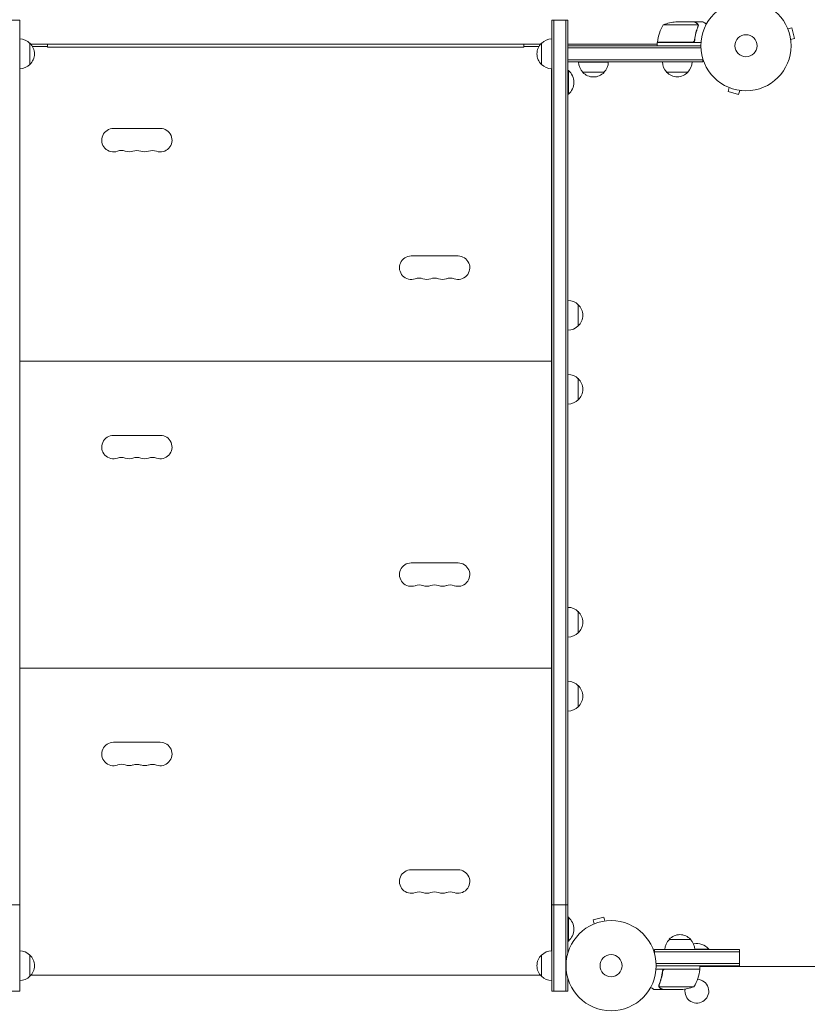
# Model space of a CAD drawing. Units: millimetres. Extents: x -4817 to 4144, y -3728 to 4184.
# Drawn here: x -854 to 72, y -1127 to 31 of the extents above; entities that cross this region are included whole.
import ezdxf

# ---------------------------------------------------------------- set-up
doc = ezdxf.new("R2010")
doc.units = ezdxf.units.MM
doc.header["$LTSCALE"] = 20
doc.layers.add('2d', color=230, linetype='Continuous')

msp = doc.modelspace()

# ---------------------------------------------------------------- linework, layer by layer
at = {"layer": '2d', "lineweight": 0}
for p, q in [((-872.7, 30, 909.5), (-853.7, 30, 909.5)), ((-853.7, -1112, 909.5), (-853.7, 30, 909.5)), ((-228.3, 30, 909.5), (-228.3, -1112, 909.5)), ((-228.3, 30, 909.5), (-209.3, 30, 909.5)), ((-225.8, -1112, 909.5), (-225.8, 30, 909.5)), ((-211.8, -1112, 909.5), (-211.8, 30, 909.5)), ((-209.3, -1066.9, 909.5), (-209.3, 30, 909.5)), ((-56.4, 24.7, 909.5), (-97.2, 24.7, 909.5)), ((-60.5, 28, 909.5), (-82.4, 28, 909.5)), ((-60.3, 28, 909.5), (-50.5, 28, 909.5)), ((-60.3, 28, 909.5), (-60.3, 27.9, 909.5)), ((-56.2, 23.8, 909.5), (-56.2, 23.8, 909.5)), ((48.5, 21.3, 909.5), (48.6, 21.2, 909.5)), ((48.5, 21.3, 909.5), (48.5, 21.3, 909.5)), ((49.1, 19.9, 909.5), (53.8, 21.1, 909.5)), ((57.1, 8.6, 909.5), (53.8, 21.1, 909.5)), ((-841.7, 3, 909.5), (-841.7, -22, 909.5)), ((-840.7, 2, 909.5), (-241.3, 2, 909.5)), ((-821, 2, 909.5), (-821, -1.5, 909.5)), ((-261, -1.5, 909.5), (-261, 2, 909.5)), ((-240.3, -22, 909.5), (-240.3, 3, 909.5)), ((-209.3, 2, 909.5), (-104.3, 2, 909.5)), ((-209.3, -19, 909.5), (-209.3, 0, 909.5)), ((-209.3, 0, 909.5), (-53, 0, 909.5)), ((-104.2, 4.2, 909.5), (-63.4, 4.2, 909.5)), ((-52.8, 4, 909.5), (-104.3, 4, 909.5)), ((-104.3, 4, 909.5), (-104.3, 0, 909.5)), ((-60.3, 7.8, 909.5), (-60.3, 6.3, 909.5)), ((52.5, 7.3, 909.5), (57.1, 8.6, 909.5)), ((52.7, 5.9, 909.5), (52.7, 5.8, 909.5)), ((52.7, 5.8, 909.5), (52.7, 5.8, 909.5)), ((-821, -1, 909.5), (-838.5, -1, 909.5)), ((-821, -1.5, 909.5), (-261, -1.5, 909.5)), ((-243.5, -1, 909.5), (-261, -1, 909.5)), ((-209.3, -2.5, 909.5), (-52.9, -2.5, 909.5)), ((-50.8, -16.5, 909.5), (-209.3, -16.5, 909.5)), ((-50.8, -19, 909.5), (-209.3, -19, 909.5)), ((-161.8, -19.2, 909.5), (-196.8, -19.2, 909.5)), ((-50.8, -19, 909.5), (-50.8, -15.1, 909.5)), ((-853.5, -27, 909.5), (-853.5, -1064.5, 909.5)), ((-228.5, -1064.5, 909.5), (-228.5, -27, 909.5)), ((-209.3, -29, 909.5), (-208.8, -29, 909.5)), ((-208.8, -57, 909.5), (-208.8, -29, 909.5)), ((-166.8, -31.2, 909.5), (-191.8, -31.2, 909.5)), ((-68.3, -31, 909.5), (-93.3, -31, 909.5)), ((-209.3, -57, 909.5), (-208.8, -57, 909.5)), ((-21.2, -48.6, 909.5), (-21.3, -48.5, 909.5)), ((-21.3, -48.5, 909.5), (-21.3, -48.5, 909.5)), ((-19.9, -49.1, 909.5), (-21.1, -53.8, 909.5)), ((-21.1, -53.8, 909.5), (-8.6, -57.1, 909.5)), ((-7.3, -52.5, 909.5), (-8.6, -57.1, 909.5)), ((-5.8, -52.7, 909.5), (-5.9, -52.7, 909.5)), ((-5.8, -52.7, 909.5), (-5.8, -52.7, 909.5)), ((-688.5, -97.2, 909.5), (-743.5, -97.2, 909.5)), ((-338.5, -247.2, 909.5), (-393.5, -247.2, 909.5)), ((-197.3, -304.5, 909.5), (-197.3, -329.5, 909.5)), ((-853.7, -337, 909.5), (-853.5, -337, 909.5)), ((-228.5, -337, 909.5), (-228.3, -337, 909.5)), ((-853.7, -359, 909.5), (-853.5, -359, 909.5)), ((-228.5, -359, 909.5), (-228.3, -359, 909.5)), ((-853.7, -362, 909.5), (-853.5, -362, 909.5)), ((-228.5, -362, 909.5), (-228.3, -362, 909.5)), ((-853.5, -371, 909.5), (-228.5, -371, 909.5)), ((-853.7, -384, 909.5), (-853.5, -384, 909.5)), ((-228.5, -384, 909.5), (-228.3, -384, 909.5)), ((-197.3, -391.5, 909.5), (-197.3, -416.5, 909.5)), ((-688.5, -458.2, 909.5), (-743.5, -458.2, 909.5)), ((-338.5, -608.2, 909.5), (-393.5, -608.2, 909.5)), ((-197.3, -665.5, 909.5), (-197.3, -690.5, 909.5)), ((-853.7, -698, 909.5), (-853.5, -698, 909.5)), ((-228.5, -698, 909.5), (-228.3, -698, 909.5)), ((-853.7, -720, 909.5), (-853.5, -720, 909.5)), ((-853.7, -723, 909.5), (-853.5, -723, 909.5)), ((-228.5, -720, 909.5), (-228.3, -720, 909.5)), ((-228.5, -723, 909.5), (-228.3, -723, 909.5)), ((-853.5, -732, 909.5), (-228.5, -732, 909.5)), ((-853.7, -745, 909.5), (-853.5, -745, 909.5)), ((-228.5, -745, 909.5), (-228.3, -745, 909.5)), ((-197.3, -752.5, 909.5), (-197.3, -777.5, 909.5)), ((-688.5, -819.2, 909.5), (-743.5, -819.2, 909.5)), ((-338.5, -969.2, 909.5), (-393.5, -969.2, 909.5)), ((-872.7, -1010.6, 909.5), (-853.7, -1010.6, 909.5)), ((-228.3, -1010.6, 909.5), (-209.3, -1010.6, 909.5)), ((-209.3, -1025, 909.5), (-208.8, -1025, 909.5)), ((-208.8, -1053, 909.5), (-208.8, -1025, 909.5)), ((-167, -1024.9, 909.5), (-179.6, -1028.2, 909.5)), ((-178.3, -1032.9, 909.5), (-179.6, -1028.2, 909.5)), ((-165.8, -1029.5, 909.5), (-167, -1024.9, 909.5)), ((-164.3, -1029.3, 909.5), (-164.3, -1029.3, 909.5)), ((-164.3, -1029.3, 909.5), (-164.3, -1029.3, 909.5)), ((-179.7, -1033.5, 909.5), (-179.7, -1033.4, 909.5)), ((-179.7, -1033.5, 909.5), (-179.7, -1033.5, 909.5)), ((-209.3, -1053, 909.5), (-208.8, -1053, 909.5)), ((-90.2, -1051, 909.5), (-65.2, -1051, 909.5)), ((-853.7, -1059, 909.5), (-853.5, -1059, 909.5)), ((-228.5, -1059, 909.5), (-228.3, -1059, 909.5)), ((-107.7, -1063, 909.5), (-7.7, -1063, 909.5)), ((-107.7, -1066.9, 909.5), (-107.7, -1063, 909.5)), ((-43.7, -1062.5, 909.5), (-60.2, -1062.5, 909.5)), ((-43.7, -1063, 909.5), (-43.7, -1062.5, 909.5)), ((-7.7, -1082, 909.5), (-7.7, -1063, 909.5)), ((-841.7, -1069.5, 909.5), (-841.7, -1094.5, 909.5)), ((-240.3, -1094.5, 909.5), (-240.3, -1069.5, 909.5)), ((-107.7, -1065.5, 909.5), (-7.7, -1065.5, 909.5)), ((-54.2, -1086, 909.5), (-105.6, -1086, 909.5)), ((-7.7, -1079.5, 909.5), (-105.5, -1079.5, 909.5)), ((-7.7, -1082, 909.5), (-105.5, -1082, 909.5)), ((-98.2, -1089.8, 909.5), (-98.2, -1088.3, 909.5)), ((-95.1, -1086.2, 909.5), (-54.2, -1086.2, 909.5)), ((-54.2, -1086, 909.5), (-54.2, -1082, 909.5)), ((-54.2, -1083, 909.5), (203, -1083, 909.5)), ((-37.7, -1083, 909.5), (-37.7, -1082, 909.5)), ((-840.3, -1093, 909.5), (-241.7, -1093, 909.5)), ((-209.3, -1112, 909.5), (-209.3, -1097.1, 909.5)), ((-98.2, -1110, 909.5), (-108, -1110, 909.5)), ((-102.3, -1105.8, 909.5), (-102.3, -1105.8, 909.5)), ((-61.2, -1106.7, 909.5), (-102.1, -1106.7, 909.5)), ((-98.2, -1110, 909.5), (-98.2, -1109.9, 909.5)), ((-76, -1110, 909.5), (-98, -1110, 909.5)), ((-872.7, -1112, 909.5), (-853.7, -1112, 909.5)), ((-228.3, -1112, 909.5), (-209.3, -1112, 909.5))]:
    msp.add_line(p, q, dxfattribs=at)
for centre, radius in [((0, 0, 909.5), 53), ((0, 0, 909.5), 13), ((-158.5, -1082, 909.5), 53), ((-158.5, -1082, 909.5), 13)]:
    msp.add_circle(centre, radius, dxfattribs=at)
for centre, radius, start, end in [((-54.5, -1.3, 909.5), 50, 148.6503, 173.5272), ((-79.2, -21.9, 909.5), 50, 93.6243, 111.1002), ((-853.9, -9, 909.5), 17, 44.1865, 89.3586), ((-853.3, -9.5, 909.5), 17, 312.6679, 47.3321), ((-228.7, -9.5, 909.5), 17, 132.6679, 227.3321), ((-228.1, -9, 909.5), 17, 90.6414, 135.8135), ((-101.2, 4, 909.5), 3, 173.5272, 176.8088), ((-853.9, -10, 909.5), 17, 270.6414, 315.8135), ((-228.1, -10, 909.5), 17, 224.1865, 269.3586), ((-179.8, -19, 909.5), 17, 180.6413, 225.8135), ((-178.8, -19, 909.5), 17, 314.1865, 359.3587), ((-81.3, -18.8, 909.5), 17, 180.6413, 225.8135), ((-80.3, -18.8, 909.5), 17, 314.1865, 359.3587), ((-220.6, -43, 909.5), 18.3, 310.1905, 49.8095), ((-179.3, -19.7, 909.5), 17, 222.6679, 317.3321), ((-80.8, -19.5, 909.5), 17, 222.6679, 317.3321), ((-743.5, -111, 909.5), 13.8, 90, 289.4712), ((-688.5, -111, 909.5), 13.8, 250.5288, 90), ((-734.3, -136.9, 909.5), 13.8, 70.5288, 109.4712), ((-725.2, -111, 909.5), 13.7, 250.5288, 289.4712), ((-716, -136.9, 909.5), 13.7, 70.5288, 109.4712), ((-706.8, -111, 909.5), 13.7, 250.5288, 289.4712), ((-697.7, -136.9, 909.5), 13.7, 70.5288, 109.4712), ((-393.5, -261, 909.5), 13.8, 90, 289.4712), ((-338.5, -261, 909.5), 13.8, 250.5288, 90), ((-384.3, -286.9, 909.5), 13.7, 70.5288, 109.4712), ((-375.2, -261, 909.5), 13.7, 250.5288, 289.4712), ((-366, -286.9, 909.5), 13.7, 70.5288, 109.4712), ((-356.8, -261, 909.5), 13.7, 250.5288, 289.4712), ((-347.7, -286.9, 909.5), 13.7, 70.5288, 109.4712), ((-209.4, -316.5, 909.5), 17, 44.1865, 89.3587), ((-208.8, -317, 909.5), 17, 312.6679, 47.3321), ((-209.4, -317.5, 909.5), 17, 270.6413, 315.8135), ((-209.4, -403.5, 909.5), 17, 44.1865, 89.3587), ((-208.8, -404, 909.5), 17, 312.6679, 47.3321), ((-209.4, -404.5, 909.5), 17, 270.6413, 315.8135), ((-743.5, -472, 909.5), 13.8, 90, 289.4712), ((-688.5, -472, 909.5), 13.8, 250.5288, 90), ((-734.3, -497.9, 909.5), 13.8, 70.5288, 109.4712), ((-725.2, -472, 909.5), 13.7, 250.5288, 289.4712), ((-716, -497.9, 909.5), 13.7, 70.5288, 109.4712), ((-706.8, -472, 909.5), 13.7, 250.5288, 289.4712), ((-697.7, -497.9, 909.5), 13.7, 70.5288, 109.4712), ((-393.5, -622, 909.5), 13.8, 90, 289.4712), ((-338.5, -622, 909.5), 13.8, 250.5288, 90), ((-384.3, -647.9, 909.5), 13.7, 70.5288, 109.4712), ((-375.2, -622, 909.5), 13.7, 250.5288, 289.4712), ((-366, -647.9, 909.5), 13.7, 70.5288, 109.4712), ((-356.8, -622, 909.5), 13.7, 250.5288, 289.4712), ((-347.7, -647.9, 909.5), 13.7, 70.5288, 109.4712), ((-209.4, -677.5, 909.5), 17, 44.1865, 89.3587), ((-208.8, -678, 909.5), 17, 312.6679, 47.3321), ((-209.4, -678.5, 909.5), 17, 270.6413, 315.8135), ((-209.4, -764.5, 909.5), 17, 44.1865, 89.3587), ((-208.8, -765, 909.5), 17, 312.6679, 47.3321), ((-209.4, -765.5, 909.5), 17, 270.6413, 315.8135), ((-743.5, -833, 909.5), 13.8, 90, 289.4712), ((-688.5, -833, 909.5), 13.8, 250.5288, 90), ((-734.3, -858.9, 909.5), 13.8, 70.5288, 109.4712), ((-716, -858.9, 909.5), 13.7, 70.5288, 109.4712), ((-697.7, -858.9, 909.5), 13.7, 70.5288, 109.4712), ((-725.2, -833, 909.5), 13.7, 250.5288, 289.4712), ((-706.8, -833, 909.5), 13.7, 250.5288, 289.4712), ((-393.5, -983, 909.5), 13.8, 90, 289.4712), ((-338.5, -983, 909.5), 13.8, 250.5288, 90), ((-384.3, -1008.9, 909.5), 13.7, 70.5288, 109.4712), ((-375.2, -983, 909.5), 13.7, 250.5288, 289.4712), ((-366, -1008.9, 909.5), 13.7, 70.5288, 109.4712), ((-356.8, -983, 909.5), 13.7, 250.5288, 289.4712), ((-347.7, -1008.9, 909.5), 13.7, 70.5288, 109.4712), ((-220.6, -1039, 909.5), 18.3, 310.1905, 49.8095), ((-78.2, -1063.2, 909.5), 17, 134.1865, 179.3587), ((-77.7, -1062.5, 909.5), 17, 42.6679, 137.3321), ((-77.2, -1063.2, 909.5), 17, 0.6413, 45.8135), ((-853.9, -1081.5, 909.5), 17, 44.1865, 89.3587), ((-228.1, -1081.5, 909.5), 17, 90.6413, 135.8135), ((-57.7, -1074.3, 909.5), 18.3, 40.1905, 102.3022), ((-853.3, -1082, 909.5), 17, 312.6679, 47.3321), ((-228.7, -1082, 909.5), 17, 132.6679, 227.3321), ((-103.9, -1080.7, 909.5), 50, 328.6503, 353.5272), ((-57.2, -1086, 909.5), 3, 353.5272, 356.8088), ((-853.9, -1082.5, 909.5), 17, 270.6413, 315.8135), ((-228.1, -1082.5, 909.5), 17, 224.1865, 269.3587), ((-57.7, -1112, 909.5), 14, 169.8016, 87.2216), ((-79.2, -1060.1, 909.5), 50, 273.6243, 291.1002)]:
    msp.add_arc(centre, radius, start, end, dxfattribs=at)
for points, knots in [([(-57.7, 26.4, 909.5), (-58.4, 26.8, 909.5), (-59, 27.1, 909.5), (-60, 27.7, 909.5), (-60.3, 27.9, 909.5), (-60.5, 28, 909.5)], [0, 0, 0, 0, 0.00517024, 0.00517024, 0.01034048, 0.01034048, 0.01034048, 0.01034048]), ([(-56.5, 25.1, 909.5), (-56.6, 25.4, 909.5), (-56.8, 25.6, 909.5), (-57.1, 25.9, 909.5), (-57.2, 26, 909.5), (-57.4, 26.2, 909.5), (-57.6, 26.3, 909.5), (-57.7, 26.4, 909.5)], [0, 0, 0, 0, 0.00218234, 0.00218234, 0.003273511, 0.003273511, 0.004364681, 0.004364681, 0.004364681, 0.004364681]), ([(-57.5, 26.4, 909.5), (-57.4, 26.3, 909.5), (-57.2, 26.2, 909.5), (-57, 26.1, 909.5), (-57, 26, 909.5), (-56.9, 25.9, 909.5), (-56.8, 25.9, 909.5), (-56.8, 25.8, 909.5), (-56.8, 25.8, 909.5), (-56.8, 25.8, 909.5), (-56.7, 25.8, 909.5), (-56.7, 25.8, 909.5), (-56.7, 25.8, 909.5), (-56.7, 25.7, 909.5), (-56.7, 25.7, 909.5)], [0, 0, 0, 0, 0.25, 0.25, 0.375, 0.375, 0.4375, 0.46875, 0.484375, 0.4921875, 0.4921875, 0.5, 0.5, 0.5253358, 0.5253358, 0.5253358, 0.5253358]), ([(-57.5, 26.4, 909.5), (-57.4, 26.3, 909.5), (-57.2, 26.2, 909.5), (-57, 26.1, 909.5), (-57, 26, 909.5), (-56.9, 25.9, 909.5), (-56.8, 25.9, 909.5), (-56.8, 25.8, 909.5), (-56.8, 25.8, 909.5), (-56.8, 25.8, 909.5), (-56.7, 25.8, 909.5), (-56.7, 25.8, 909.5), (-56.5, 25.5, 909.5), (-56.4, 25.3, 909.5), (-56.3, 25, 909.5)], [0, 0, 0, 0, 0.25, 0.25, 0.375, 0.375, 0.4375, 0.46875, 0.484375, 0.492187, 0.492187, 0.5, 0.5, 1, 1, 1, 1]), ([(-56.3, 25, 909.5), (-56.2, 25, 909.5), (-56.2, 24.9, 909.5), (-56.1, 24.7, 909.5), (-56.1, 24.6, 909.5), (-56.1, 24.4, 909.5), (-56, 24.3, 909.5), (-56, 24.1, 909.5), (-56, 23.9, 909.5), (-56, 23.8, 909.5)], [0, 0, 0, 0, 0.00051115, 0.00051115, 0.001022301, 0.001022301, 0.001533451, 0.001533451, 0.002044601, 0.002044601, 0.002044601, 0.002044601]), ([(-46.4, 25.6, 909.5), (-46.8, 25.9, 909.5), (-47.2, 26.1, 909.5), (-47.9, 26.5, 909.5), (-48.2, 26.7, 909.5), (-48.6, 26.9, 909.5), (-48.8, 27, 909.5), (-49, 27.1, 909.5), (-49.1, 27.2, 909.5), (-49.1, 27.2, 909.5), (-50.1, 27.8, 909.5), (-50.5, 28, 909.5), (-50.5, 28, 909.5)], [0.0535022, 0.0535022, 0.0535022, 0.0535022, 0.125, 0.125, 0.1875, 0.1875, 0.21875, 0.234375, 0.234375, 0.25, 0.25, 0.5, 0.5, 0.5, 0.5]), ([(-56.4, 22.7, 909.5), (-57.4, 20.3, 909.5), (-58.2, 17.7, 909.5), (-59.6, 12.5, 909.5), (-60.1, 9.7, 909.5), (-60.4, 6.9, 909.5)], [0, 0, 0, 0, 0.00859307, 0.00859307, 0.01718614, 0.01718614, 0.01718614, 0.01718614]), ([(-60.2, 6.7, 909.5), (-59.9, 9.5, 909.5), (-59.4, 12.3, 909.5), (-58.6, 15.6, 909.5), (-58.4, 16.3, 909.5), (-58, 17.6, 909.5), (-57.8, 18.3, 909.5), (-57.2, 20.2, 909.5), (-56.7, 21.4, 909.5), (-56.2, 22.7, 909.5)], [0.00267622, 0.00267622, 0.00267622, 0.00267622, 0.01136401, 0.01136401, 0.01353595, 0.01353595, 0.0157079, 0.0157079, 0.0200518, 0.0200518, 0.0200518, 0.0200518]), ([(-60.2, 6.7, 909.5), (-60.3, 6.5, 909.5), (-60.3, 6.3, 909.5), (-60.4, 6, 909.5), (-60.5, 5.8, 909.5), (-60.6, 5.5, 909.5), (-60.7, 5.3, 909.5), (-60.9, 5, 909.5), (-61.1, 4.9, 909.5), (-61.3, 4.6, 909.5), (-61.5, 4.5, 909.5), (-61.8, 4.3, 909.5), (-62, 4.3, 909.5), (-62.3, 4.1, 909.5), (-62.5, 4.1, 909.5), (-62.8, 4, 909.5), (-63, 4, 909.5), (-63.2, 4, 909.5)], [0, 0, 0, 0, 0.000547232, 0.000547232, 0.001094464, 0.001094464, 0.001641696, 0.001641696, 0.002188928, 0.002188928, 0.002736159, 0.002736159, 0.003283391, 0.003283391, 0.003830623, 0.003830623, 0.004377855, 0.004377855, 0.004377855, 0.004377855]), ([(-60.4, 6.9, 909.5), (-60.4, 6.6, 909.5), (-60.5, 6.3, 909.5), (-60.7, 5.9, 909.5), (-60.7, 5.8, 909.5), (-60.9, 5.6, 909.5), (-61, 5.4, 909.5), (-61.2, 5.1, 909.5), (-61.4, 4.9, 909.5), (-61.8, 4.7, 909.5), (-61.9, 4.6, 909.5), (-62.1, 4.5, 909.5), (-62.3, 4.4, 909.5), (-62.4, 4.4, 909.5)], [0, 0, 0, 0, 0.000839577, 0.000839577, 0.001259366, 0.001259366, 0.001679155, 0.001679155, 0.002518732, 0.002518732, 0.002938521, 0.002938521, 0.00335831, 0.00335831, 0.00335831, 0.00335831]), ([(-60.7, 5.9, 909.5), (-60.7, 5.8, 909.5), (-60.8, 5.8, 909.5), (-60.9, 5.6, 909.5), (-61, 5.4, 909.5), (-61.2, 5.1, 909.5), (-61.4, 4.9, 909.5), (-61.8, 4.7, 909.5), (-61.9, 4.6, 909.5), (-62.1, 4.5, 909.5), (-62.3, 4.4, 909.5), (-62.4, 4.4, 909.5)], [0.000970326, 0.000970326, 0.000970326, 0.000970326, 0.001259366, 0.001259366, 0.001679155, 0.001679155, 0.002518732, 0.002518732, 0.002938521, 0.002938521, 0.00335831, 0.00335831, 0.00335831, 0.00335831]), ([(-98.2, -1088.7, 909.5), (-98.2, -1088.5, 909.5), (-98.2, -1088.3, 909.5), (-98.1, -1088, 909.5), (-98, -1087.8, 909.5), (-97.8, -1087.5, 909.5), (-97.7, -1087.3, 909.5), (-97.5, -1087, 909.5), (-97.4, -1086.9, 909.5), (-97.1, -1086.6, 909.5), (-97, -1086.5, 909.5), (-96.7, -1086.3, 909.5), (-96.5, -1086.3, 909.5), (-96.1, -1086.1, 909.5), (-96, -1086.1, 909.5), (-95.6, -1086, 909.5), (-95.4, -1086, 909.5), (-95.2, -1086, 909.5)], [0, 0, 0, 0, 0.000547232, 0.000547232, 0.001094464, 0.001094464, 0.001641696, 0.001641696, 0.002188928, 0.002188928, 0.002736159, 0.002736159, 0.003283391, 0.003283391, 0.003830623, 0.003830623, 0.004377855, 0.004377855, 0.004377855, 0.004377855]), ([(-98, -1088.9, 909.5), (-98, -1088.6, 909.5), (-97.9, -1088.3, 909.5), (-97.8, -1087.9, 909.5), (-97.7, -1087.8, 909.5), (-97.6, -1087.6, 909.5), (-97.5, -1087.4, 909.5), (-97.2, -1087.1, 909.5), (-97, -1086.9, 909.5), (-96.7, -1086.7, 909.5), (-96.6, -1086.6, 909.5), (-96.3, -1086.5, 909.5), (-96.2, -1086.4, 909.5), (-96.1, -1086.4, 909.5)], [0, 0, 0, 0, 0.000839577, 0.000839577, 0.001259366, 0.001259366, 0.001679155, 0.001679155, 0.002518732, 0.002518732, 0.002938521, 0.002938521, 0.00335831, 0.00335831, 0.00335831, 0.00335831]), ([(-97.8, -1087.9, 909.5), (-97.7, -1087.8, 909.5), (-97.7, -1087.8, 909.5), (-97.6, -1087.6, 909.5), (-97.5, -1087.4, 909.5), (-97.2, -1087.1, 909.5), (-97, -1086.9, 909.5), (-96.7, -1086.7, 909.5), (-96.6, -1086.6, 909.5), (-96.3, -1086.5, 909.5), (-96.2, -1086.4, 909.5), (-96.1, -1086.4, 909.5)], [0.000970326, 0.000970326, 0.000970326, 0.000970326, 0.001259366, 0.001259366, 0.001679155, 0.001679155, 0.002518732, 0.002518732, 0.002938521, 0.002938521, 0.00335831, 0.00335831, 0.00335831, 0.00335831]), ([(-98.2, -1088.7, 909.5), (-98.5, -1091.5, 909.5), (-99.1, -1094.3, 909.5), (-99.9, -1097.6, 909.5), (-100.1, -1098.3, 909.5), (-100.5, -1099.6, 909.5), (-100.7, -1100.3, 909.5), (-101.3, -1102.2, 909.5), (-101.8, -1103.4, 909.5), (-102.3, -1104.7, 909.5)], [0.00267622, 0.00267622, 0.00267622, 0.00267622, 0.01136401, 0.01136401, 0.01353595, 0.01353595, 0.0157079, 0.0157079, 0.0200518, 0.0200518, 0.0200518, 0.0200518]), ([(-102, -1104.7, 909.5), (-101.1, -1102.3, 909.5), (-100.2, -1099.7, 909.5), (-98.9, -1094.5, 909.5), (-98.4, -1091.7, 909.5), (-98, -1088.9, 909.5)], [0, 0, 0, 0, 0.00859307, 0.00859307, 0.01718614, 0.01718614, 0.01718614, 0.01718614]), ([(-112.1, -1107.6, 909.5), (-111.6, -1107.9, 909.5), (-111.2, -1108.1, 909.5), (-110.5, -1108.5, 909.5), (-110.2, -1108.7, 909.5), (-109.8, -1108.9, 909.5), (-109.7, -1109, 909.5), (-109.5, -1109.1, 909.5), (-109.4, -1109.2, 909.5), (-109.3, -1109.2, 909.5), (-108.4, -1109.8, 909.5), (-108, -1110, 909.5), (-108, -1110, 909.5)], [0.0535022, 0.0535022, 0.0535022, 0.0535022, 0.125, 0.125, 0.1875, 0.1875, 0.21875, 0.234375, 0.234375, 0.25, 0.25, 0.5, 0.5, 0.5, 0.5]), ([(-102.2, -1107, 909.5), (-102.2, -1107, 909.5), (-102.3, -1106.9, 909.5), (-102.3, -1106.7, 909.5), (-102.3, -1106.6, 909.5), (-102.4, -1106.4, 909.5), (-102.4, -1106.3, 909.5), (-102.5, -1106.1, 909.5), (-102.5, -1105.9, 909.5), (-102.5, -1105.8, 909.5)], [0, 0, 0, 0, 0.00051115, 0.00051115, 0.001022301, 0.001022301, 0.001533451, 0.001533451, 0.002044601, 0.002044601, 0.002044601, 0.002044601]), ([(-101, -1108.4, 909.5), (-101.1, -1108.3, 909.5), (-101.2, -1108.2, 909.5), (-101.4, -1108.1, 909.5), (-101.5, -1108, 909.5), (-101.6, -1107.9, 909.5), (-101.6, -1107.9, 909.5), (-101.7, -1107.8, 909.5), (-101.7, -1107.8, 909.5), (-101.7, -1107.8, 909.5), (-101.7, -1107.8, 909.5), (-101.7, -1107.8, 909.5), (-101.9, -1107.5, 909.5), (-102.1, -1107.3, 909.5), (-102.2, -1107, 909.5)], [0, 0, 0, 0, 0.25, 0.25, 0.375, 0.375, 0.4375, 0.46875, 0.484375, 0.492187, 0.492187, 0.5, 0.5, 1, 1, 1, 1]), ([(-101.9, -1107.1, 909.5), (-101.8, -1107.4, 909.5), (-101.7, -1107.6, 909.5), (-101.4, -1107.9, 909.5), (-101.3, -1108, 909.5), (-101, -1108.2, 909.5), (-100.9, -1108.3, 909.5), (-100.8, -1108.4, 909.5)], [0, 0, 0, 0, 0.00218234, 0.00218234, 0.003273511, 0.003273511, 0.004364681, 0.004364681, 0.004364681, 0.004364681]), ([(-101, -1108.4, 909.5), (-101.1, -1108.3, 909.5), (-101.2, -1108.2, 909.5), (-101.4, -1108.1, 909.5), (-101.5, -1108, 909.5), (-101.6, -1107.9, 909.5), (-101.6, -1107.9, 909.5), (-101.7, -1107.8, 909.5), (-101.7, -1107.8, 909.5), (-101.7, -1107.8, 909.5), (-101.7, -1107.8, 909.5), (-101.7, -1107.8, 909.5), (-101.7, -1107.8, 909.5), (-101.7, -1107.7, 909.5), (-101.7, -1107.7, 909.5)], [0, 0, 0, 0, 0.25, 0.25, 0.375, 0.375, 0.4375, 0.46875, 0.484375, 0.4921875, 0.4921875, 0.5, 0.5, 0.5253358, 0.5253358, 0.5253358, 0.5253358]), ([(-100.8, -1108.4, 909.5), (-100, -1108.8, 909.5), (-99.4, -1109.1, 909.5), (-98.5, -1109.7, 909.5), (-98.1, -1109.9, 909.5), (-98, -1110, 909.5)], [0, 0, 0, 0, 0.00517024, 0.00517024, 0.01034048, 0.01034048, 0.01034048, 0.01034048])]:
    msp.add_open_spline(points, degree=3, knots=knots, dxfattribs=at)
for points in [[(-57.5, 26.4, 909.5), (-59.4, 27.5, 909.5), (-60.3, 28, 909.5), (-60.3, 28, 909.5)], [(-101, -1108.4, 909.5), (-99.1, -1109.5, 909.5), (-98.2, -1110, 909.5), (-98.2, -1110, 909.5)]]:
    msp.add_rational_spline(points, [1, 0.989183671007, 0.983775506511, 0.983775506511], degree=3, dxfattribs=at)
for points in [[(-56.5, 25.1, 909.5), (-56.5, 25, 909.5), (-56.4, 24.9, 909.5), (-56.4, 24.7, 909.5)], [(-56.4, 24.7, 909.5), (-56.3, 24.4, 909.5), (-56.2, 24.1, 909.5), (-56.2, 23.8, 909.5)], [(-56.3, 23.2, 909.5), (-56.3, 23, 909.5), (-56.3, 22.9, 909.5), (-56.4, 22.7, 909.5)], [(-56.2, 23.8, 909.5), (-56.2, 23.6, 909.5), (-56.2, 23.4, 909.5), (-56.3, 23.2, 909.5)], [(-56.2, 23.8, 909.5), (-56.2, 23.7, 909.5), (-56.2, 23.7, 909.5), (-56.2, 23.6, 909.5)], [(-56.2, 23.8, 909.5), (-56.2, 23.8, 909.5), (-56.2, 23.8, 909.5), (-56.2, 23.8, 909.5)], [(-56.2, 23.8, 909.5), (-56.2, 23.8, 909.5), (-56.2, 23.8, 909.5), (-56.2, 23.8, 909.5)], [(-56, 23.7, 909.5), (-56, 23.4, 909.5), (-56.1, 23, 909.5), (-56.2, 22.7, 909.5)], [(-56, 23.8, 909.5), (-56, 23.8, 909.5), (-56, 23.7, 909.5), (-56, 23.7, 909.5)], [(-62.4, 4.4, 909.5), (-62.7, 4.3, 909.5), (-63, 4.2, 909.5), (-63.4, 4.2, 909.5)], [(-96.1, -1086.4, 909.5), (-95.7, -1086.3, 909.5), (-95.4, -1086.2, 909.5), (-95.1, -1086.2, 909.5)], [(-102.5, -1105.7, 909.5), (-102.5, -1105.4, 909.5), (-102.4, -1105, 909.5), (-102.3, -1104.7, 909.5)], [(-102.5, -1105.8, 909.5), (-102.5, -1105.8, 909.5), (-102.5, -1105.7, 909.5), (-102.5, -1105.7, 909.5)], [(-102.3, -1105.8, 909.5), (-102.3, -1105.6, 909.5), (-102.2, -1105.4, 909.5), (-102.2, -1105.2, 909.5)], [(-102.3, -1105.8, 909.5), (-102.3, -1105.7, 909.5), (-102.3, -1105.7, 909.5), (-102.2, -1105.6, 909.5)], [(-102.1, -1106.7, 909.5), (-102.2, -1106.4, 909.5), (-102.3, -1106.1, 909.5), (-102.3, -1105.8, 909.5)], [(-102.3, -1105.8, 909.5), (-102.3, -1105.8, 909.5), (-102.3, -1105.8, 909.5), (-102.3, -1105.8, 909.5)], [(-102.3, -1105.8, 909.5), (-102.3, -1105.8, 909.5), (-102.3, -1105.8, 909.5), (-102.3, -1105.8, 909.5)], [(-102.2, -1105.2, 909.5), (-102.2, -1105, 909.5), (-102.1, -1104.9, 909.5), (-102, -1104.7, 909.5)], [(-101.9, -1107.1, 909.5), (-102, -1107, 909.5), (-102.1, -1106.9, 909.5), (-102.1, -1106.7, 909.5)]]:
    msp.add_open_spline(points, degree=3, dxfattribs=at)

doc.saveas('drawing.dxf')
